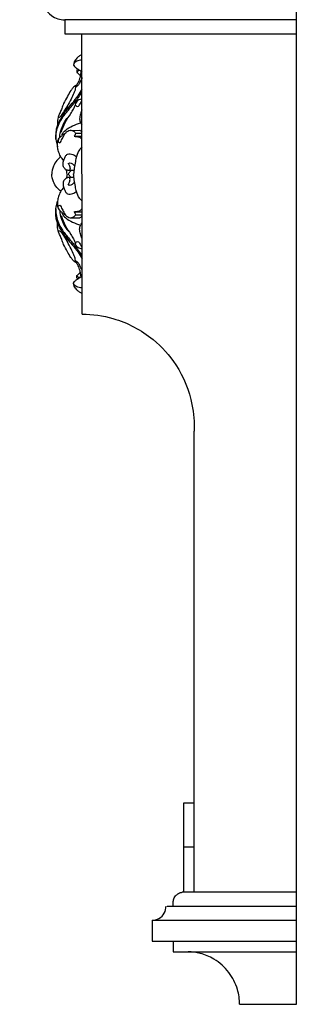
# Model space of a CAD drawing. Units: millimetres. Extents: x 0 to 1100, y 0 to 1000.
# Drawn here: x 669 to 737, y 607 to 850 of the extents above; entities that cross this region are included whole.
import ezdxf

# ---------------------------------------------------------------- set-up
doc = ezdxf.new("R2010")
doc.units = ezdxf.units.MM
doc.layers.add('Kranshteiny', color=7, linetype='Continuous', true_color=0xffffff)

msp = doc.modelspace()

# ---------------------------------------------------------------- linework, layer by layer
at = {"layer": 'Kranshteiny'}
for p, q in [((684.11, 777.28), (683.99, 846.37)), ((681.22, 822.58), (683.5, 822.6)), ((682.17, 821.11), (684.06, 821.11)), ((682.52, 821.85), (684.06, 821.85)), ((682.08, 812.71), (680.86, 812.71)), ((681.36, 812.69), (680.61, 811.83)), ((681.36, 810.95), (680.61, 811.82)), ((682.08, 810.94), (680.86, 810.94)), ((681.22, 801.06), (683.5, 801.05)), ((682.17, 802.54), (684.06, 802.54)), ((682.52, 801.79), (684.06, 801.79)), ((711.73, 634.88), (711.73, 748.43)), ((709.14, 656.87), (711.73, 656.87)), ((709.14, 656.82), (709.14, 634.88)), ((709.14, 646.01), (711.73, 646.01)), ((736.95, 634.88), (708.82, 634.86)), ((705.11, 631.43), (736.95, 631.43)), ((701.36, 627.97), (736.95, 627.97)), ((701.36, 627.97), (701.36, 622.79)), ((701.36, 622.79), (736.95, 622.79))]:
    msp.add_line(p, q, dxfattribs=at)
for points in [[(722.96, 607.24), (736.95, 607.24), (736.95, 865.24)], [(736.95, 849.82), (679.79, 849.82), (679.79, 846.37), (736.95, 846.37)], [(706.55, 622.79), (706.55, 620.2), (736.95, 620.2)]]:
    msp.add_lwpolyline(points, dxfattribs=at)
for points, knots in [([(668.68, 860.93), (669.39, 860.92), (670.59, 860.69), (672.22, 859.77), (673.42, 858.47), (674.07, 856.97), (674.26, 855.6), (674.26, 854.18), (674.94, 852.42), (676.28, 850.9), (678.05, 850), (679.21, 849.83), (679.79, 849.82)], [0, 0, 0, 0, 2.445919, 4.134357, 6.45602, 8.455676, 9.685892, 11.261194, 13.348946, 16.084512, 18.109034, 20.106307, 20.106307, 20.106307, 20.106307]), ([(684.06, 841.26), (683.86, 841.16), (683.4, 840.9), (682.71, 840.33), (682.15, 839.58), (681.99, 838.97), (681.95, 838.73)], [0, 0, 0, 0, 0.783178, 1.816923, 3.110063, 3.959882, 3.959882, 3.959882, 3.959882]), ([(684.06, 839.87), (683.82, 839.88), (683.2, 839.82), (682.34, 839.5), (682.03, 838.93), (681.96, 838.72)], [0, 0, 0, 0, 0.834072, 2.176374, 2.96083, 2.96083, 2.96083, 2.96083]), ([(681.95, 838.73), (681.97, 838.67), (682.06, 838.44), (682.4, 838.08), (682.95, 837.71), (683.58, 837.35), (683.96, 837.06), (684.14, 836.92)], [0, 0, 0, 0, 0.220865, 0.833103, 1.681551, 2.540455, 3.334762, 3.334762, 3.334762, 3.334762]), ([(683.84, 837.11), (683.82, 836.95), (683.75, 836.47), (683.58, 835.55), (683.2, 834.52), (682.81, 833.87), (682.63, 833.61)], [0, 0, 0, 0, 0.536255, 1.706137, 3.239218, 4.325364, 4.325364, 4.325364, 4.325364]), ([(683.03, 837.67), (682.98, 837.64), (682.85, 837.51), (682.71, 837.21), (682.76, 836.95), (682.8, 836.82)], [0, 0, 0, 0, 0.210235, 0.632311, 1.088289, 1.088289, 1.088289, 1.088289]), ([(683.63, 837.31), (683.5, 837.34), (683.12, 837.35), (682.88, 837.02), (682.8, 836.82)], [0, 0, 0, 0, 0.484031, 1.205504, 1.205504, 1.205504, 1.205504]), ([(684.09, 835.55), (683.97, 835.28), (683.7, 834.74), (683.37, 833.94), (682.92, 833.45), (682.59, 833.29), (682.5, 833.28), (682.48, 833.27)], [0, 0, 0, 0, 1.037835, 2.073846, 3.000175, 3.266839, 3.332164, 3.332164, 3.332164, 3.332164]), ([(682.8, 836.82), (682.91, 836.75), (683.13, 836.58), (683.41, 836.32), (683.59, 836.15), (683.67, 836.08)], [0, 0, 0, 0, 0.451808, 0.969584, 1.325088, 1.325088, 1.325088, 1.325088]), ([(682.45, 833.33), (682.45, 833.25), (682.43, 832.98), (682.37, 832.44), (681.98, 831.5), (681.37, 830.14), (680.31, 828.33), (679.51, 826.48), (678.53, 825.06), (678.02, 823.95), (677.65, 822.74), (677.56, 821.41), (677.62, 819.95), (677.88, 819), (678.04, 818.54)], [0, 0, 0, 0, 0.26679, 0.952105, 1.875425, 3.766516, 6.160104, 9.16022, 10.711334, 12.163526, 13.378538, 15.074704, 16.759279, 18.449272, 18.449272, 18.449272, 18.449272]), ([(682.63, 833.6), (682.57, 833.6), (682.43, 833.59), (682.18, 833.36), (681.75, 833.04), (681.15, 832.18), (680.42, 830.86), (679.6, 829.4), (679.08, 828.04), (678.71, 826.97), (678.29, 826.29), (678.13, 825.61), (677.99, 824.9), (677.99, 824.25), (678.02, 823.87)], [0, 0, 0, 0, 0.219409, 0.444428, 1.142621, 2.088456, 4.045547, 6.391217, 7.886933, 9.119241, 10.309444, 10.616161, 11.520402, 12.841349, 12.841349, 12.841349, 12.841349]), ([(679.36, 826.32), (679.63, 826.75), (680.33, 827.77), (681.72, 829.26), (683.03, 830.98), (683.81, 832.17), (684.13, 832.72)], [0, 0, 0, 0, 1.760841, 4.31049, 7.046943, 9.256884, 9.256884, 9.256884, 9.256884]), ([(682.48, 833.27), (682.47, 833.29), (682.44, 833.35), (682.52, 833.47), (682.58, 833.56), (682.63, 833.61)], [0, 0, 0, 0, 0.0772012, 0.200621, 0.4556309, 0.4556309, 0.4556309, 0.4556309]), ([(677.64, 820.38), (677.6, 821), (677.69, 822.78), (678.85, 825.28), (680.69, 827.57), (682.49, 829.64), (683.53, 831.16), (684.04, 831.96)], [0, 0, 0, 0, 2.145911, 6.120967, 9.28677, 12.352669, 15.64841, 15.64841, 15.64841, 15.64841]), ([(684.05, 830.27), (683.9, 830.26), (683.54, 830.2), (682.99, 829.95), (682.64, 829.45), (682.28, 828.92), (682.67, 828.42), (683.37, 828.54), (683.63, 829.28), (683.94, 829.72), (684.05, 829.95)], [0, 0, 0, 0, 0.515465, 1.272182, 1.987101, 2.685952, 3.203486, 3.75439, 4.778819, 5.666986, 5.666986, 5.666986, 5.666986]), ([(678.18, 825.85), (678.23, 825.84), (678.53, 825.79), (679.17, 826.32), (679.75, 827.4), (680.31, 828.28), (680.58, 828.8)], [0, 0, 0, 0, 0.202929, 1.024997, 2.542658, 4.587068, 4.587068, 4.587068, 4.587068]), ([(679.04, 822.15), (679.25, 822.97), (679.8, 824.61), (681.1, 826.33), (681.99, 827.8), (682.32, 828.57), (682.46, 828.95)], [0, 0, 0, 0, 2.908938, 5.951795, 7.436837, 8.84489, 8.84489, 8.84489, 8.84489]), ([(684.06, 827.66), (683.9, 827.31), (683.65, 826.58), (683.4, 825.5), (683.59, 824.55), (683.91, 824.1), (684.06, 823.94)], [0, 0, 0, 0, 1.326953, 2.681631, 3.81544, 4.561041, 4.561041, 4.561041, 4.561041]), ([(678.57, 820.81), (678.62, 821.53), (678.93, 823.12), (679.8, 824.89), (680.61, 825.79), (680.85, 826.03)], [0, 0, 0, 0, 2.521254, 5.551383, 6.722136, 6.722136, 6.722136, 6.722136]), ([(678.29, 820.42), (678.24, 820.31), (678.18, 820.06), (678.21, 819.66), (678.67, 819.42), (679.02, 820.19), (679.43, 820.92), (679.87, 821.88), (680.51, 822.4), (681.19, 822.69), (681.98, 822.47), (682.38, 822.06), (682.52, 821.85)], [0, 0, 0, 0, 0.419462, 0.897425, 1.252776, 1.849719, 3.183359, 4.561129, 5.321345, 6.02161, 7.043492, 7.927796, 7.927796, 7.927796, 7.927796]), ([(679.1, 821.49), (679.36, 821.91), (680.09, 822.83), (681.75, 823.73), (683.01, 824.25), (683.69, 824.44)], [0, 0, 0, 0, 1.722719, 3.991393, 6.448159, 6.448159, 6.448159, 6.448159]), ([(683.5, 822.6), (683.59, 822.58), (683.8, 822.49), (683.98, 822.34), (684.06, 822.23)], [0, 0, 0, 0, 0.3295993, 0.7867239, 0.7867239, 0.7867239, 0.7867239]), ([(679.51, 815.1), (679.38, 815.27), (679, 815.81), (678.47, 816.74), (678.08, 817.9), (677.99, 818.99), (678.04, 819.69), (678.08, 820.02)], [0, 0, 0, 0, 0.752587, 2.306656, 3.699013, 4.941828, 6.107542, 6.107542, 6.107542, 6.107542]), ([(678.08, 820.02), (678.12, 820.15), (678.26, 820.47), (678.67, 820.91), (679.13, 821.31), (679.57, 821.71), (679.87, 821.89), (680.05, 821.98)], [0, 0, 0, 0, 0.460722, 1.193144, 2.067534, 2.581577, 3.264176, 3.264176, 3.264176, 3.264176]), ([(682.52, 821.85), (682.48, 821.76), (682.36, 821.51), (682.24, 821.26), (682.17, 821.11)], [0, 0, 0, 0, 0.3417219, 0.9542776, 0.9542776, 0.9542776, 0.9542776]), ([(682.17, 821.11), (682.32, 821.11), (682.74, 821.07), (683.44, 820.94), (683.87, 820.58), (684.04, 820.38)], [0, 0, 0, 0, 0.543343, 1.468856, 2.400025, 2.400025, 2.400025, 2.400025]), ([(684.05, 818.45), (683.85, 818.26), (683.24, 817.6), (682.69, 816.34), (682.42, 814.76), (682.16, 813.31), (682.03, 812.28), (681.97, 811.8)], [0, 0, 0, 0, 0.977699, 3.098004, 4.638354, 6.544624, 8.225115, 8.225115, 8.225115, 8.225115]), ([(678.84, 816.08), (678.47, 815.82), (677.72, 815.13), (676.86, 813.69), (676.64, 812.47), (676.63, 811.82)], [0, 0, 0, 0, 1.565551, 3.48467, 5.742866, 5.742866, 5.742866, 5.742866]), ([(680.86, 812.71), (680.75, 812.7), (680.4, 812.71), (679.88, 813.02), (679.43, 813.65), (679.31, 814.54), (679.64, 815.4), (679.85, 815.97), (679.96, 816.21)], [0, 0, 0, 0, 0.409479, 1.19307, 1.986727, 3.023862, 4.172353, 5.124567, 5.124567, 5.124567, 5.124567]), ([(679.96, 816.21), (680.11, 816.41), (680.62, 816.89), (681.79, 816.76), (682.45, 816.29), (682.7, 816.01)], [0, 0, 0, 0, 0.846644, 2.297745, 3.600762, 3.600762, 3.600762, 3.600762]), ([(680.37, 811.84), (680.36, 811.94), (680.34, 812.24), (680.27, 812.6), (680.16, 812.84), (680.13, 812.9)], [0, 0, 0, 0, 0.349045, 1.027156, 1.270626, 1.270626, 1.270626, 1.270626]), ([(680.68, 814.45), (680.81, 814.51), (681.18, 814.61), (681.74, 814.28), (682.09, 813.99), (682.25, 813.79)], [0, 0, 0, 0, 0.494517, 1.253878, 2.109234, 2.109234, 2.109234, 2.109234]), ([(680.68, 814.45), (680.8, 814.25), (681, 813.77), (681.16, 813.15), (681.05, 812.8), (681.02, 812.72)], [0, 0, 0, 0, 0.832208, 1.808203, 2.100919, 2.100919, 2.100919, 2.100919]), ([(678.84, 807.56), (678.47, 807.82), (677.72, 808.51), (676.86, 809.96), (676.64, 811.17), (676.63, 811.82)], [0, 0, 0, 0, 1.565551, 3.48467, 5.742866, 5.742866, 5.742866, 5.742866]), ([(680.86, 810.93), (680.75, 810.94), (680.4, 810.93), (679.88, 810.62), (679.43, 810), (679.31, 809.1), (679.64, 808.24), (679.85, 807.68), (679.96, 807.43)], [0, 0, 0, 0, 0.409479, 1.19307, 1.986727, 3.023862, 4.172353, 5.124567, 5.124567, 5.124567, 5.124567]), ([(680.37, 811.8), (680.36, 811.7), (680.34, 811.41), (680.27, 811.05), (680.16, 810.8), (680.13, 810.74)], [0, 0, 0, 0, 0.349045, 1.027156, 1.270626, 1.270626, 1.270626, 1.270626]), ([(680.68, 809.19), (680.8, 809.4), (681, 809.87), (681.16, 810.49), (681.05, 810.85), (681.02, 810.92)], [0, 0, 0, 0, 0.832208, 1.808203, 2.100919, 2.100919, 2.100919, 2.100919]), ([(684.05, 805.19), (683.85, 805.38), (683.24, 806.05), (682.69, 807.3), (682.42, 808.88), (682.16, 810.34), (682.03, 811.36), (681.97, 811.84)], [0, 0, 0, 0, 0.977699, 3.098004, 4.638354, 6.544624, 8.225115, 8.225115, 8.225115, 8.225115]), ([(679.51, 808.54), (679.38, 808.37), (679, 807.83), (678.47, 806.9), (678.08, 805.75), (677.99, 804.65), (678.04, 803.95), (678.08, 803.62)], [0, 0, 0, 0, 0.752587, 2.306656, 3.699013, 4.941828, 6.107542, 6.107542, 6.107542, 6.107542]), ([(680.68, 809.19), (680.81, 809.13), (681.18, 809.03), (681.74, 809.36), (682.09, 809.66), (682.25, 809.85)], [0, 0, 0, 0, 0.494517, 1.253878, 2.109234, 2.109234, 2.109234, 2.109234]), ([(679.96, 807.43), (680.11, 807.24), (680.62, 806.76), (681.79, 806.89), (682.45, 807.35), (682.7, 807.63)], [0, 0, 0, 0, 0.846644, 2.297745, 3.600762, 3.600762, 3.600762, 3.600762]), ([(682.45, 790.31), (682.45, 790.39), (682.43, 790.66), (682.37, 791.2), (681.98, 792.14), (681.37, 793.51), (680.31, 795.32), (679.51, 797.16), (678.53, 798.59), (678.02, 799.7), (677.65, 800.9), (677.56, 802.23), (677.62, 803.7), (677.88, 804.64), (678.04, 805.1)], [0, 0, 0, 0, 0.26679, 0.952105, 1.875425, 3.766516, 6.160104, 9.16022, 10.711334, 12.163526, 13.378538, 15.074704, 16.759279, 18.449272, 18.449272, 18.449272, 18.449272]), ([(677.64, 803.26), (677.6, 802.64), (677.69, 800.86), (678.85, 798.36), (680.69, 796.08), (682.49, 794), (683.53, 792.49), (684.04, 791.69)], [0, 0, 0, 0, 2.145911, 6.120967, 9.28677, 12.352669, 15.64841, 15.64841, 15.64841, 15.64841]), ([(678.08, 803.62), (678.12, 803.5), (678.26, 803.18), (678.67, 802.73), (679.13, 802.33), (679.57, 801.93), (679.87, 801.75), (680.05, 801.67)], [0, 0, 0, 0, 0.460722, 1.193144, 2.067534, 2.581577, 3.264176, 3.264176, 3.264176, 3.264176]), ([(678.29, 803.23), (678.24, 803.34), (678.18, 803.59), (678.21, 803.98), (678.67, 804.22), (679.02, 803.45), (679.43, 802.72), (679.87, 801.76), (680.51, 801.24), (681.19, 800.96), (681.98, 801.18), (682.38, 801.58), (682.52, 801.79)], [0, 0, 0, 0, 0.419462, 0.897425, 1.252776, 1.849719, 3.183359, 4.561129, 5.321345, 6.02161, 7.043492, 7.927796, 7.927796, 7.927796, 7.927796]), ([(682.17, 802.54), (682.32, 802.54), (682.74, 802.57), (683.44, 802.7), (683.87, 803.06), (684.04, 803.26)], [0, 0, 0, 0, 0.543343, 1.468856, 2.400025, 2.400025, 2.400025, 2.400025]), ([(678.57, 802.83), (678.62, 802.11), (678.93, 800.53), (679.8, 798.75), (680.61, 797.85), (680.85, 797.62)], [0, 0, 0, 0, 2.521254, 5.551383, 6.722136, 6.722136, 6.722136, 6.722136]), ([(679.04, 801.49), (679.25, 800.68), (679.8, 799.03), (681.1, 797.31), (681.99, 795.85), (682.32, 795.08), (682.46, 794.7)], [0, 0, 0, 0, 2.908938, 5.951795, 7.436837, 8.84489, 8.84489, 8.84489, 8.84489]), ([(679.1, 802.15), (679.36, 801.73), (680.09, 800.81), (681.75, 799.91), (683.01, 799.4), (683.69, 799.21)], [0, 0, 0, 0, 1.722719, 3.991393, 6.448159, 6.448159, 6.448159, 6.448159]), ([(682.52, 801.79), (682.48, 801.88), (682.36, 802.13), (682.24, 802.38), (682.17, 802.54)], [0, 0, 0, 0, 0.3417219, 0.9542776, 0.9542776, 0.9542776, 0.9542776]), ([(683.5, 801.05), (683.59, 801.07), (683.8, 801.15), (683.98, 801.31), (684.06, 801.41)], [0, 0, 0, 0, 0.3295993, 0.7867239, 0.7867239, 0.7867239, 0.7867239]), ([(682.63, 790.04), (682.57, 790.04), (682.43, 790.05), (682.18, 790.28), (681.75, 790.6), (681.15, 791.47), (680.42, 792.78), (679.6, 794.24), (679.08, 795.61), (678.71, 796.67), (678.29, 797.35), (678.13, 798.03), (677.99, 798.74), (677.99, 799.39), (678.02, 799.77)], [0, 0, 0, 0, 0.219409, 0.444428, 1.142621, 2.088456, 4.045547, 6.391217, 7.886933, 9.119241, 10.309444, 10.616161, 11.520402, 12.841349, 12.841349, 12.841349, 12.841349]), ([(684.06, 795.98), (683.9, 796.33), (683.65, 797.06), (683.4, 798.15), (683.59, 799.09), (683.91, 799.54), (684.06, 799.7)], [0, 0, 0, 0, 1.326953, 2.681631, 3.81544, 4.561041, 4.561041, 4.561041, 4.561041]), ([(678.18, 797.79), (678.23, 797.8), (678.53, 797.85), (679.17, 797.32), (679.75, 796.24), (680.31, 795.36), (680.58, 794.84)], [0, 0, 0, 0, 0.202929, 1.024997, 2.542658, 4.587068, 4.587068, 4.587068, 4.587068]), ([(679.36, 797.32), (679.63, 796.9), (680.33, 795.87), (681.72, 794.38), (683.03, 792.67), (683.81, 791.47), (684.13, 790.92)], [0, 0, 0, 0, 1.760841, 4.31049, 7.046943, 9.256884, 9.256884, 9.256884, 9.256884]), ([(684.05, 793.37), (683.9, 793.38), (683.54, 793.44), (682.99, 793.7), (682.64, 794.2), (682.28, 794.73), (682.67, 795.22), (683.37, 795.1), (683.63, 794.37), (683.94, 793.92), (684.05, 793.69)], [0, 0, 0, 0, 0.515465, 1.272182, 1.987101, 2.685952, 3.203486, 3.75439, 4.778819, 5.666986, 5.666986, 5.666986, 5.666986]), ([(682.48, 790.37), (682.47, 790.35), (682.44, 790.29), (682.52, 790.17), (682.58, 790.08), (682.63, 790.03)], [0, 0, 0, 0, 0.0772012, 0.200621, 0.4556309, 0.4556309, 0.4556309, 0.4556309]), ([(684.09, 788.09), (683.97, 788.36), (683.7, 788.9), (683.37, 789.7), (682.92, 790.19), (682.59, 790.36), (682.5, 790.37), (682.48, 790.37)], [0, 0, 0, 0, 1.037835, 2.073846, 3.000175, 3.266839, 3.332164, 3.332164, 3.332164, 3.332164]), ([(683.84, 786.54), (683.82, 786.69), (683.75, 787.18), (683.58, 788.09), (683.2, 789.12), (682.81, 789.77), (682.63, 790.03)], [0, 0, 0, 0, 0.536255, 1.706137, 3.239218, 4.325364, 4.325364, 4.325364, 4.325364]), ([(681.95, 784.91), (681.97, 784.97), (682.06, 785.2), (682.4, 785.56), (682.95, 785.94), (683.58, 786.3), (683.96, 786.58), (684.14, 786.72)], [0, 0, 0, 0, 0.220865, 0.833103, 1.681551, 2.540455, 3.334762, 3.334762, 3.334762, 3.334762]), ([(683.03, 785.97), (682.98, 786.01), (682.85, 786.13), (682.71, 786.43), (682.76, 786.7), (682.8, 786.82)], [0, 0, 0, 0, 0.210235, 0.632311, 1.088289, 1.088289, 1.088289, 1.088289]), ([(682.8, 786.82), (682.91, 786.89), (683.13, 787.06), (683.41, 787.32), (683.59, 787.49), (683.67, 787.57)], [0, 0, 0, 0, 0.451808, 0.969584, 1.325088, 1.325088, 1.325088, 1.325088]), ([(683.63, 786.33), (683.5, 786.3), (683.12, 786.29), (682.88, 786.63), (682.8, 786.82)], [0, 0, 0, 0, 0.484031, 1.205504, 1.205504, 1.205504, 1.205504]), ([(684.06, 782.38), (683.86, 782.48), (683.4, 782.74), (682.71, 783.31), (682.15, 784.07), (681.99, 784.67), (681.95, 784.91)], [0, 0, 0, 0, 0.783178, 1.816923, 3.110063, 3.959882, 3.959882, 3.959882, 3.959882]), ([(684.06, 783.77), (683.82, 783.76), (683.2, 783.83), (682.34, 784.14), (682.03, 784.71), (681.96, 784.92)], [0, 0, 0, 0, 0.834072, 2.176374, 2.96083, 2.96083, 2.96083, 2.96083]), ([(684.11, 777.28), (686.66, 777.26), (692.98, 776.41), (701.27, 772.05), (708.07, 764.47), (711.37, 756.37), (711.8, 750.63), (711.73, 748.43)], [0, 0, 0, 0, 8.886781, 21.844698, 31.563627, 43.775333, 51.410757, 51.410757, 51.410757, 51.410757]), ([(706.55, 631.43), (706.52, 631.71), (706.53, 632.33), (706.66, 633.3), (707.2, 634.09), (707.95, 634.65), (708.5, 634.82), (708.82, 634.86)], [0, 0, 0, 0, 1, 2.132897, 3.347204, 4.21225, 5.318059, 5.318059, 5.318059, 5.318059]), ([(701.36, 627.97), (701.95, 627.99), (703.17, 628.28), (704.51, 629.61), (704.8, 630.84), (704.82, 631.43)], [0, 0, 0, 0, 2.019332, 4.1783, 6.211456, 6.211456, 6.211456, 6.211456]), ([(722.96, 607.24), (722.95, 608.48), (722.55, 611.29), (720.5, 615.35), (717.1, 618.37), (713.48, 619.87), (711.26, 620.17), (710.25, 620.2)], [0, 0, 0, 0, 4.298379, 9.708148, 15.4508, 19.682111, 23.168435, 23.168435, 23.168435, 23.168435])]:
    msp.add_open_spline(points, degree=3, knots=knots, dxfattribs=at)

doc.saveas('drawing.dxf')
